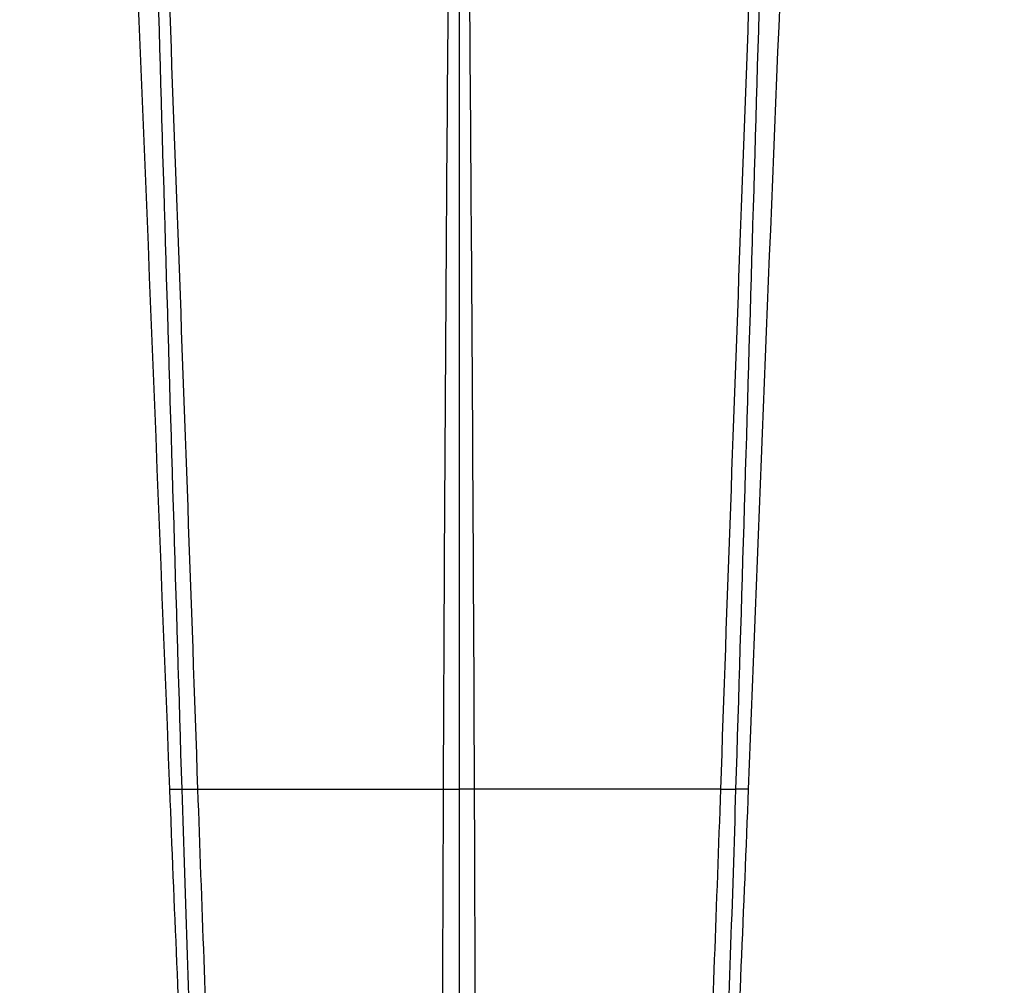
# Model space of a CAD drawing. Units: millimetres. Extents: x 24 to 867, y 24 to 606.
# Drawn here: x 586 to 634, y 316 to 363 of the extents above; entities that cross this region are included whole.
import ezdxf

# ---------------------------------------------------------------- set-up
doc = ezdxf.new("R2010")
doc.units = ezdxf.units.MM
doc.header["$LTSCALE"] = 3
for name, color, linetype, lineweight, true_color in [('Dimension (ISO)', 7, 'Continuous', 18, 0x00003f), ('Visible (ISO)', 7, 'Continuous', 25, 0x00003f), ('Visible Narrow (ISO)', 7, 'Continuous', 25, 0x00003f)]:
    doc.layers.add(name, color=color, linetype=linetype, lineweight=lineweight, true_color=true_color)
doc.styles.add('Samuel Heath (ISO)', font='tahoma.ttf')
doc.dimstyles.new('Samuel Heath (ISO)', dxfattribs={"dimscale": 3, "dimtxt": 3, "dimasz": 2.5, "dimexe": 1, "dimexo": 1.5, "dimgap": 0.762, "dimtad": 0, "dimtih": 1, "dimtoh": 1, "dimrnd": 1e-08, "dimzin": 0, "dimdsep": 46, "dimtxsty": 'Samuel Heath (ISO)', "dimcen": 0.09, "dimdle": 10, "dimclrd": 256, "dimclre": 256, "dimclrt": 256, "dimazin": 0, "dimtfac": 1, "dimtmove": 0, "dimatfit": 3, "dimfxl": 1, "dimtolj": 1, "dimtzin": 0, "dimlwd": 15, "dimlwe": 15, "dimarcsym": 0})

# ---------------------------------------------------------------- blocks, each defined once
blk = doc.blocks.new('*D10')
at = {"layer": 'Defpoints', "color": 0, "transparency": 16777216}
for p in [(732.13, 536.782), (623.621, 285.654), (810.597, 285.654)]:
    blk.add_point(p, dxfattribs=at)
at = {"layer": 'Dimension (ISO)', "color": 176, "lineweight": 15, "true_color": 0x000080, "transparency": 16777216}
for p, q in [((736.63, 536.782), (813.597, 536.782)), ((810.597, 529.282), (810.597, 375.513)), ((810.597, 293.154), (810.597, 359.167)), ((628.121, 285.654), (813.597, 285.654))]:
    blk.add_line(p, q, dxfattribs=at)
at = {"layer": 'Dimension (ISO)', "color": 176, "true_color": 0x000080, "transparency": 16777216}
for points in [[(809.347, 529.282), (811.847, 529.282), (810.597, 536.782)], [(809.347, 293.154), (811.847, 293.154), (810.597, 285.654)]]:
    blk.add_solid(points, dxfattribs=at)
at = {"layer": 'Dimension (ISO)', "color": 176, "lineweight": 18, "true_color": 0x000080, "transparency": 16777216, "insert": (810.597, 373.227), "char_height": 9, "attachment_point": 2, "style": 'Samuel Heath (ISO)'}
blk.add_mtext('\\A1;251.13 [9 7/8]', dxfattribs=at)

msp = doc.modelspace()

# ---------------------------------------------------------------- linework, layer by layer
at = {"layer": 'Visible (ISO)'}
msp.add_line((607.13, 325.355), (607.13, 290.827), dxfattribs=at)
for points, knots in [([(593.031, 325.357), (591.731, 358.666), (590.43, 391.979), (588.06, 432.841), (587.854, 440.588), (585.711, 447.877)], [0, 0, 0, 0, 10.000199, 10.000199, 12.279314, 12.279314, 12.279314, 12.279314]), ([(628.55, 447.877), (626.848, 442.089), (626.398, 435.975), (625.535, 421.543), (625.074, 413.131), (623.296, 378.273), (622.263, 351.815), (621.23, 325.357)], [0, 0, 0, 0, 1.809845, 1.809845, 4.337379, 4.337379, 12.280622, 12.280622, 12.280622, 12.280622]), ([(594.137, 300.883), (593.872, 305.868), (593.614, 311.346), (593.257, 319.688), (593.141, 322.527), (593.031, 325.357)], [0, 0, 0, 0, 1.687213, 1.687213, 2.536962, 2.536962, 2.536962, 2.536962]), ([(621.23, 325.357), (621.005, 319.586), (620.756, 313.742), (620.375, 305.738), (620.251, 303.259), (620.124, 300.883)], [0, 0, 0, 0, 1.73265, 1.73265, 2.536693, 2.536693, 2.536693, 2.536693])]:
    msp.add_open_spline(points, degree=3, knots=knots, dxfattribs=at)
at = {"layer": 'Visible Narrow (ISO)'}
for p, q in [((607.13, 379.389), (607.13, 348.261)), ((607.13, 348.261), (607.13, 331.308)), ((607.13, 331.308), (607.13, 325.355)), ((597.013, 325.358), (597.013, 325.358)), ((598.51, 325.358), (598.51, 325.358)), ((605.633, 325.359), (605.633, 325.359)), ((608.628, 325.359), (608.628, 325.359)), ((615.751, 325.358), (615.751, 325.358)), ((617.248, 325.358), (617.248, 325.358))]:
    msp.add_line(p, q, dxfattribs=at)
for centre, major_axis, ratio, start_param, end_param in [((595.773, 325.433), (2.177, 0.068), 0.018156, 3.314431, 3.845515), ((595.795, 325.432), (2.199, 0.067), 0.017236, 3.841898, 4.016134), ((618.466, 325.432), (-2.199, 0.067), 0.017236, 2.267051, 2.441288), ((618.488, 325.433), (2.177, -0.068), 0.018156, 5.579263, 6.110347)]:
    msp.add_ellipse(centre, major_axis=major_axis, ratio=ratio, start_param=start_param, end_param=end_param, dxfattribs=at)
for points, knots in [([(593.628, 325.36), (593.065, 343.719), (592.523, 362.078), (592, 380.437), (591.739, 389.617), (591.484, 398.797), (591.103, 412.568), (590.976, 417.158), (590.785, 424.043), (590.721, 426.338), (590.624, 429.781), (590.592, 430.928), (590.538, 432.858), (590.516, 433.64), (590.484, 434.749), (590.475, 435.077), (590.465, 435.442), (590.463, 435.481), (590.462, 435.519)], [-1.0000409, -1.0000409, -1.0000409, -1.0000409, -0.5878615, -0.5878615, -0.5878615, -0.3817716, -0.3817716, -0.2787267, -0.2787267, -0.2272043, -0.2272043, -0.201443, -0.201443, -0.1838889, -0.1838889, -0.1765359, -0.1765359, -0.1756818, -0.1756818, -0.1756818, -0.1756818]), ([(590.462, 435.519), (590.757, 426.338), (591.067, 417.158), (591.715, 398.797), (592.051, 389.617), (592.39, 380.437), (593.068, 362.078), (593.75, 343.719), (594.385, 325.36)], [0.1756818, 0.1756818, 0.1756818, 0.1756818, 0.3817716, 0.3817716, 0.5878615, 0.5878615, 0.5878615, 1.000041, 1.000041, 1.000041, 1.000041]), ([(606.374, 325.36), (606.41, 334.539), (606.462, 343.719), (606.526, 352.899), (606.589, 362.078), (606.663, 371.258), (606.741, 380.437), (606.78, 385.027), (606.819, 389.617), (606.896, 398.797), (606.934, 403.387), (606.969, 407.977), (607.004, 412.568), (607.035, 417.158), (607.089, 426.338), (607.11, 430.928), (607.13, 435.519)], [-99.999972, -99.999972, -99.999972, -99.999972, -75, -75, -75, -50, -50, -50, -37.5, -37.5, -25, -25, -25, -12.5, -12.5, 0, 0, 0, 0]), ([(607.887, 325.36), (607.851, 334.539), (607.798, 343.719), (607.735, 352.899), (607.672, 362.078), (607.598, 371.258), (607.52, 380.437), (607.481, 385.027), (607.442, 389.617), (607.364, 398.797), (607.327, 403.387), (607.292, 407.977), (607.257, 412.568), (607.226, 417.158), (607.172, 426.338), (607.151, 430.928), (607.13, 435.519)], [-99.999972, -99.999972, -99.999972, -99.999972, -75, -75, -75, -50, -50, -50, -37.5, -37.5, -25, -25, -25, -12.5, -12.5, 0, 0, 0, 0]), ([(623.799, 435.519), (623.504, 426.338), (623.194, 417.158), (622.546, 398.797), (622.21, 389.617), (621.871, 380.437), (621.192, 362.078), (620.511, 343.719), (619.876, 325.36)], [0.1756818, 0.1756818, 0.1756818, 0.1756818, 0.3817716, 0.3817716, 0.5878615, 0.5878615, 0.5878615, 1.000041, 1.000041, 1.000041, 1.000041]), ([(620.633, 325.36), (621.196, 343.719), (621.738, 362.078), (622.26, 380.437), (622.522, 389.617), (622.777, 398.797), (623.158, 412.568), (623.285, 417.158), (623.476, 424.043), (623.54, 426.338), (623.637, 429.781), (623.669, 430.928), (623.723, 432.858), (623.745, 433.64), (623.777, 434.749), (623.786, 435.077), (623.796, 435.442), (623.797, 435.481), (623.799, 435.519)], [-1.0000409, -1.0000409, -1.0000409, -1.0000409, -0.5878615, -0.5878615, -0.5878615, -0.3817716, -0.3817716, -0.2787267, -0.2787267, -0.2272043, -0.2272043, -0.201443, -0.201443, -0.1838889, -0.1838889, -0.1765359, -0.1765359, -0.1756818, -0.1756818, -0.1756818, -0.1756818]), ([(593.031, 325.357), (593.031, 325.357), (593.031, 325.357), (593.031, 325.357), (593.031, 325.357), (593.091, 325.358), (593.21, 325.358), (593.309, 325.358), (593.448, 325.359), (593.628, 325.36)], [10.225307, 10.225307, 10.225307, 10.225307, 10.225307, 10.225307, 10.225307, 15.343432, 15.343432, 15.343432, 19.561252, 19.561252, 19.561252, 19.561252]), ([(594.408, 303.417), (594.325, 305.393), (594.244, 307.426), (594.166, 309.507), (593.975, 314.549), (593.796, 319.877), (593.628, 325.36)], [-23.319364, -23.319364, -23.319364, -23.319364, -16.506046, -16.506046, -16.506046, -0.000036, -0.000036, -0.000036, -0.000036]), ([(594.385, 325.36), (594.576, 319.738), (594.789, 314.259), (595.006, 309.068), (595.114, 306.473), (595.224, 303.95), (595.331, 301.518), (595.416, 299.614), (595.498, 297.767), (595.581, 295.984)], [0.000104, 0.000104, 0.000104, 0.000104, 0.2900327, 0.2900327, 0.2900327, 0.4349973, 0.4349973, 0.4349973, 0.5484713, 0.5484713, 0.5484713, 0.5484713]), ([(606.287, 290.947), (606.282, 292.117), (606.28, 293.317), (606.279, 294.545), (606.279, 295.84), (606.279, 297.166), (606.281, 298.519), (606.285, 301.227), (606.293, 304.048), (606.303, 306.96), (606.313, 309.873), (606.326, 312.878), (606.338, 315.952), (606.351, 319.026), (606.363, 322.17), (606.374, 325.36)], [-0.5674341, -0.5674341, -0.5674341, -0.5674341, -0.499717, -0.499717, -0.499717, -0.4283416, -0.4283416, -0.4283416, -0.2855908, -0.2855908, -0.2855908, -0.14284, -0.14284, -0.14284, -0.0000897, -0.0000897, -0.0000897, -0.0000897]), ([(606.374, 325.36), (606.492, 325.358), (606.616, 325.357), (606.743, 325.356), (606.87, 325.355), (607, 325.355), (607.13, 325.355)], [0.0000066, 0.0000066, 0.0000066, 0.0000066, 0.2499999, 0.2499999, 0.2499999, 0.5, 0.5, 0.5, 0.5]), ([(607.887, 325.36), (607.769, 325.358), (607.645, 325.357), (607.518, 325.356), (607.391, 325.355), (607.261, 325.355), (607.13, 325.355)], [0.0000066, 0.0000066, 0.0000066, 0.0000066, 0.2499999, 0.2499999, 0.2499999, 0.5, 0.5, 0.5, 0.5]), ([(607.974, 290.947), (607.979, 292.117), (607.981, 293.317), (607.982, 294.545), (607.982, 295.84), (607.981, 297.166), (607.98, 298.519), (607.976, 301.227), (607.968, 304.048), (607.958, 306.96), (607.948, 309.873), (607.935, 312.878), (607.922, 315.952), (607.91, 319.026), (607.897, 322.17), (607.887, 325.36)], [-0.5674341, -0.5674341, -0.5674341, -0.5674341, -0.499717, -0.499717, -0.499717, -0.4283416, -0.4283416, -0.4283416, -0.2855908, -0.2855908, -0.2855908, -0.14284, -0.14284, -0.14284, -0.0000897, -0.0000897, -0.0000897, -0.0000897]), ([(619.876, 325.36), (619.685, 319.738), (619.472, 314.259), (619.255, 309.068), (619.146, 306.473), (619.037, 303.95), (618.929, 301.518), (618.845, 299.614), (618.763, 297.767), (618.68, 295.984)], [0.000104, 0.000104, 0.000104, 0.000104, 0.2900327, 0.2900327, 0.2900327, 0.4349973, 0.4349973, 0.4349973, 0.5484713, 0.5484713, 0.5484713, 0.5484713]), ([(619.852, 303.417), (619.936, 305.393), (620.017, 307.426), (620.095, 309.507), (620.286, 314.549), (620.465, 319.877), (620.633, 325.36)], [-23.319364, -23.319364, -23.319364, -23.319364, -16.506046, -16.506046, -16.506046, -0.000036, -0.000036, -0.000036, -0.000036]), ([(621.23, 325.357), (621.23, 325.357), (621.23, 325.357), (621.23, 325.357), (621.23, 325.357), (621.17, 325.358), (621.05, 325.358), (620.952, 325.358), (620.813, 325.359), (620.633, 325.36)], [10.225307, 10.225307, 10.225307, 10.225307, 10.225307, 10.225307, 10.225307, 15.343432, 15.343432, 15.343432, 19.561252, 19.561252, 19.561252, 19.561252])]:
    msp.add_open_spline(points, degree=3, knots=knots, dxfattribs=at)
for points in [[(594.385, 325.36), (597.953, 325.357), (602.009, 325.357), (606.374, 325.36)], [(619.876, 325.36), (616.308, 325.357), (612.252, 325.357), (607.887, 325.36)]]:
    msp.add_open_spline(points, degree=3, dxfattribs=at)

# ---------------------------------------------------------------- dimensions: what is measured, and where the dimension line sits
at = {"layer": 'Dimension (ISO)', "color": 176, "lineweight": 18, "true_color": 0x000080}
dim = msp.add_linear_dim(base=(810.597, 285.654), p1=(732.13, 536.782), p2=(623.621, 285.654), angle=90, dimstyle='Samuel Heath (ISO)', override={"dimgap": 0.762, "dimdec": 2, "dimtol": 0, "dimlim": 0, "dimtp": 0, "dimtm": 0, "dimtdec": 2, "dimtofl": 0, "dimatfit": 1}, dxfattribs=at)
dim.commit()
dim.dimension.update_dxf_attribs({"geometry": '*D10', "text_midpoint": (810.597, 367.34), "dimtype": 160})

doc.saveas('drawing.dxf')
